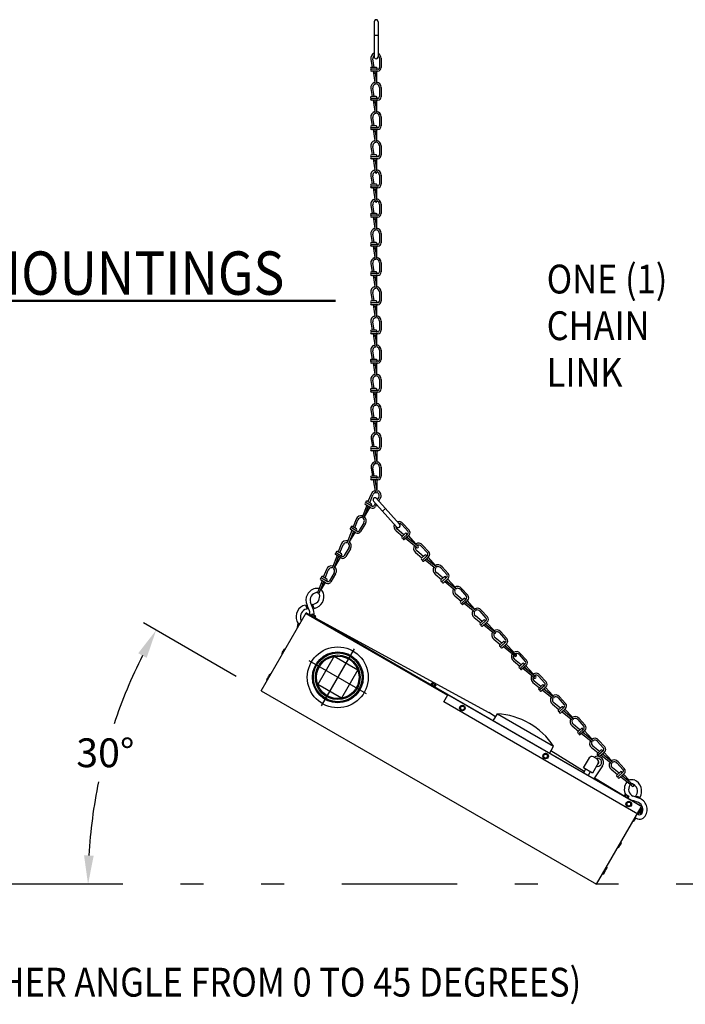
# Model space of a CAD drawing. Units: inches. Extents: x 3.25 to 12.39, y 2.26 to 6.53.
# Drawn here: x 6.14 to 9.03, y 2.26 to 6.53 of the extents above; entities that cross this region are included whole.
import ezdxf

# ---------------------------------------------------------------- set-up
doc = ezdxf.new("R2010")
doc.units = ezdxf.units.IN
doc.header["$MEASUREMENT"] = 0
doc.linetypes.add('DIVIDE', pattern=[1.25, 0.5, -0.25, 0, -0.25, 0, -0.25])
for name, color, linetype in [('Dims', 7, 'Continuous'), ('Objects', 7, 'Continuous'), ('Text', 7, 'Continuous')]:
    doc.layers.add(name, color=color, linetype=linetype)
doc.styles.add('TXT', font='romans.shx', dxfattribs={"width": 0.875, "height": 0.125})
doc.dimstyles.get("Standard").update_dxf_attribs({"dimtxt": 0.18, "dimasz": 0.18, "dimexe": 0.18, "dimexo": 0.0625, "dimgap": 0.09, "dimtad": 0, "dimtih": 1, "dimtoh": 1, "dimdec": 4, "dimzin": 0, "dimdsep": 46, "dimtxsty": 'Standard', "dimcen": 0.09, "dimadec": 0, "dimazin": 0, "dimtfac": 1, "dimtdec": 4, "dimtofl": 0, "dimtmove": 0, "dimatfit": 3, "dimfxl": 0, "dimtolj": 1, "dimtzin": 0, "dimarcsym": 0})

# ---------------------------------------------------------------- blocks, each defined once
blk = doc.blocks.new('*D2')
at = {"layer": 'DEFPOINTS', "color": 0}
for p in [(7.1874, 3.6153), (6.5693, 3.5301), (3.754, 2.7761), (8.6417, 2.7761), (12.3873, 2.7761)]:
    blk.add_point(p, dxfattribs=at)
at = {"layer": 'Dims', "color": 250, "lineweight": -2}
blk.add_line((7.0792, 3.6778), (6.6771, 3.9098), dxfattribs=at)
for start, end in [(153.2589, 161.6006), (168.3567, 176.7518)]:
    blk.add_arc((8.6417, 2.7761), 2.2052, start, end, dxfattribs=at)
at = {"layer": 'Dims', "color": 250}
for points in [[(6.6539, 3.7783), (6.6906, 3.7585), (6.7317, 3.8783)], [(6.4608, 2.9004), (6.4191, 2.9016), (6.4364, 2.7761)]]:
    blk.add_solid(points, dxfattribs=at)
at = {"layer": 'Dims', "color": 250, "insert": (6.5115, 3.3466), "char_height": 0.125, "attachment_point": 5, "style": 'TXT'}
blk.add_mtext('\\A1;30°', dxfattribs=at)
blk = doc.blocks.new('*D3')
at = {"layer": 'DEFPOINTS', "color": 0}
for p in [(4.2955, 3.9631), (3.6061, 3.8594), (3.754, 2.7761), (5.4828, 2.7761), (12.3873, 2.7761)]:
    blk.add_point(p, dxfattribs=at)
at = {"layer": 'Dims', "color": 250, "lineweight": -2}
for p, q in [((4.2071, 4.0515), (3.9058, 4.3526)), ((3.629, 2.7761), (3.2529, 2.7761))]:
    blk.add_line(p, q, dxfattribs=at)
for start, end in [(138.3144, 153.8624), (161.0529, 176.6944)]:
    blk.add_arc((5.4828, 2.7761), 2.1669, start, end, dxfattribs=at)
at = {"layer": 'Dims', "color": 250}
for points in [[(3.8494, 4.2315), (3.8797, 4.2029), (3.9504, 4.3081)], [(3.3404, 2.9004), (3.2987, 2.9016), (3.3159, 2.7761)]]:
    blk.add_solid(points, dxfattribs=at)
at = {"layer": 'Dims', "color": 250, "insert": (3.4808, 3.6052), "char_height": 0.125, "attachment_point": 5, "style": 'TXT'}
blk.add_mtext('\\A1;45° MAX.', dxfattribs=at)

msp = doc.modelspace()

# ---------------------------------------------------------------- linework, layer by layer
at = {"layer": 'Objects'}
for p, q in [((7.6773, 6.5175), (7.6773, 6.3662)), ((7.6949, 6.5175), (7.6949, 6.3662)), ((7.6773, 6.4594), (7.6949, 6.4594)), ((7.6635, 6.3553), (7.6691, 6.3197)), ((7.6779, 6.3197), (7.6719, 6.3562)), ((7.7001, 6.3587), (7.7001, 6.3197)), ((7.7075, 6.359), (7.7075, 6.3193)), ((7.6857, 6.3197), (7.6652, 6.3197)), ((7.6927, 6.3117), (7.6652, 6.3117)), ((7.693, 6.3037), (7.6652, 6.3037)), ((7.6729, 6.3037), (7.6819, 6.2448)), ((7.6802, 6.3037), (7.6896, 6.2453)), ((7.6819, 6.2918), (7.6819, 6.3037)), ((7.6896, 6.3154), (7.6896, 6.3117)), ((7.6896, 6.2555), (7.6896, 6.3037)), ((7.6896, 6.2472), (7.6896, 6.2453)), ((7.6635, 6.2286), (7.6691, 6.1928)), ((7.6779, 6.1928), (7.6719, 6.2298)), ((7.7001, 6.2324), (7.7001, 6.1928)), ((7.7075, 6.2324), (7.7075, 6.1925)), ((7.6857, 6.1928), (7.6652, 6.1928)), ((7.6927, 6.185), (7.6652, 6.185)), ((7.693, 6.177), (7.6652, 6.177)), ((7.6729, 6.177), (7.6819, 6.1186)), ((7.6802, 6.177), (7.6896, 6.1186)), ((7.6819, 6.1652), (7.6819, 6.177)), ((7.6896, 6.1892), (7.6896, 6.185)), ((7.6896, 6.1287), (7.6896, 6.177)), ((7.6896, 6.1203), (7.6896, 6.1186)), ((7.6635, 6.1019), (7.6691, 6.0661)), ((7.6857, 6.0661), (7.6652, 6.0661)), ((7.6779, 6.0661), (7.6719, 6.103)), ((7.7001, 6.1056), (7.7001, 6.0661)), ((7.7075, 6.1056), (7.7075, 6.0659)), ((7.6927, 6.0582), (7.6652, 6.0582)), ((7.693, 6.0501), (7.6652, 6.0501)), ((7.6729, 6.0501), (7.6819, 5.992)), ((7.6802, 6.0501), (7.6896, 5.992)), ((7.6819, 6.039), (7.6819, 6.0501)), ((7.6896, 6.0623), (7.6896, 6.0582)), ((7.6896, 6.0019), (7.6896, 6.0501)), ((7.6896, 5.9936), (7.6896, 5.992)), ((7.6635, 5.9751), (7.6691, 5.9399)), ((7.6857, 5.9399), (7.6652, 5.9399)), ((7.6779, 5.9399), (7.6719, 5.9763)), ((7.7001, 5.9788), (7.7001, 5.9394)), ((7.7075, 5.9788), (7.7075, 5.9394)), ((7.6927, 5.9316), (7.6652, 5.9316)), ((7.693, 5.9235), (7.6652, 5.9235)), ((7.6729, 5.9235), (7.6819, 5.8652)), ((7.6802, 5.9235), (7.6896, 5.8656)), ((7.6819, 5.9122), (7.6819, 5.9235)), ((7.6896, 5.9358), (7.6896, 5.9316)), ((7.6896, 5.8753), (7.6896, 5.9235)), ((7.6896, 5.8673), (7.6896, 5.8656)), ((7.7001, 5.8521), (7.7001, 5.8126)), ((7.7075, 5.8521), (7.7075, 5.8126)), ((7.6635, 5.8485), (7.6691, 5.8132)), ((7.6857, 5.8132), (7.6652, 5.8132)), ((7.6779, 5.8132), (7.6719, 5.8497)), ((7.6896, 5.809), (7.6896, 5.8051)), ((7.6927, 5.8051), (7.6652, 5.8051)), ((7.693, 5.7967), (7.6652, 5.7967)), ((7.6729, 5.7967), (7.6819, 5.7385)), ((7.6802, 5.7967), (7.6896, 5.7387)), ((7.6819, 5.7855), (7.6819, 5.7967)), ((7.6896, 5.749), (7.6896, 5.7967)), ((7.6896, 5.7404), (7.6896, 5.7387)), ((7.7001, 5.7253), (7.7001, 5.6864)), ((7.7075, 5.7259), (7.7075, 5.686)), ((7.6635, 5.7216), (7.6691, 5.6864)), ((7.6857, 5.6864), (7.6652, 5.6864)), ((7.6779, 5.6864), (7.6719, 5.7229)), ((7.6896, 5.6822), (7.6896, 5.6783)), ((7.6927, 5.6783), (7.6652, 5.6783)), ((7.693, 5.6705), (7.6652, 5.6705)), ((7.6729, 5.6705), (7.6819, 5.6118)), ((7.6802, 5.6705), (7.6896, 5.6121)), ((7.6819, 5.6588), (7.6819, 5.6705)), ((7.6896, 5.6222), (7.6896, 5.6705)), ((7.6635, 5.5953), (7.6691, 5.5598)), ((7.6779, 5.5598), (7.6719, 5.5966)), ((7.6896, 5.6137), (7.6896, 5.6121)), ((7.7001, 5.5991), (7.7001, 5.5598)), ((7.7075, 5.5991), (7.7075, 5.5593)), ((7.6857, 5.5598), (7.6652, 5.5598)), ((7.6896, 5.5559), (7.6896, 5.5517)), ((7.6927, 5.5517), (7.6652, 5.5517)), ((7.693, 5.5438), (7.6652, 5.5438)), ((7.6729, 5.5438), (7.6819, 5.485)), ((7.6802, 5.5438), (7.6896, 5.4853)), ((7.6819, 5.5319), (7.6819, 5.5438)), ((7.6896, 5.4954), (7.6896, 5.5438)), ((7.6635, 5.4686), (7.6691, 5.4331)), ((7.6779, 5.4331), (7.6719, 5.4699)), ((7.6896, 5.4871), (7.6896, 5.4853)), ((7.7001, 5.4725), (7.7001, 5.4331)), ((7.7075, 5.4725), (7.7075, 5.4325)), ((7.6857, 5.4331), (7.6652, 5.4331)), ((7.6927, 5.425), (7.6652, 5.425)), ((7.6896, 5.4292), (7.6896, 5.425)), ((7.693, 5.4171), (7.6652, 5.4171)), ((7.6729, 5.4171), (7.6819, 5.3586)), ((7.6802, 5.4171), (7.6896, 5.3586)), ((7.6819, 5.4056), (7.6819, 5.4171)), ((7.6896, 5.3687), (7.6896, 5.4171)), ((7.6635, 5.3419), (7.6691, 5.3066)), ((7.6779, 5.3066), (7.6719, 5.3432)), ((7.6896, 5.3603), (7.6896, 5.3586)), ((7.7001, 5.3457), (7.7001, 5.3062)), ((7.7075, 5.3457), (7.7075, 5.3059)), ((7.6857, 5.3066), (7.6652, 5.3066)), ((7.6927, 5.2982), (7.6652, 5.2982)), ((7.6896, 5.3023), (7.6896, 5.2982)), ((7.693, 5.2902), (7.6652, 5.2902)), ((7.6729, 5.2902), (7.6819, 5.232)), ((7.6802, 5.2902), (7.6896, 5.232)), ((7.6819, 5.279), (7.6819, 5.2902)), ((7.6896, 5.2419), (7.6896, 5.2902)), ((7.6635, 5.2151), (7.6691, 5.1799)), ((7.6779, 5.1799), (7.6719, 5.2164)), ((7.6896, 5.2341), (7.6896, 5.232)), ((7.7001, 5.219), (7.7001, 5.1797)), ((7.7075, 5.219), (7.7075, 5.1797)), ((7.6857, 5.1799), (7.6652, 5.1799)), ((7.6927, 5.172), (7.6652, 5.172)), ((7.6896, 5.1757), (7.6896, 5.172)), ((7.693, 5.1637), (7.6652, 5.1637)), ((7.6729, 5.1637), (7.6819, 5.1052)), ((7.6802, 5.1637), (7.6896, 5.1058)), ((7.6819, 5.1522), (7.6819, 5.1637)), ((7.6896, 5.1153), (7.6896, 5.1637)), ((7.6635, 5.0885), (7.6691, 5.0532)), ((7.6779, 5.0532), (7.6719, 5.0898)), ((7.6896, 5.1074), (7.6896, 5.1058)), ((7.7001, 5.0924), (7.7001, 5.0532)), ((7.7075, 5.0926), (7.7075, 5.0528)), ((7.6857, 5.0532), (7.6652, 5.0532)), ((7.6927, 5.0454), (7.6652, 5.0454)), ((7.6896, 5.049), (7.6896, 5.0454)), ((7.693, 5.0373), (7.6652, 5.0373)), ((7.6729, 5.0373), (7.6819, 4.9785)), ((7.6802, 5.0373), (7.6896, 4.979)), ((7.6819, 5.0255), (7.6819, 5.0373)), ((7.6896, 4.9891), (7.6896, 5.0373)), ((7.6635, 4.9622), (7.6691, 4.9264)), ((7.6779, 4.9264), (7.6719, 4.9631)), ((7.6896, 4.9807), (7.6896, 4.979)), ((7.7001, 4.9659), (7.7001, 4.9264)), ((7.7075, 4.9659), (7.7075, 4.9261)), ((7.6857, 4.9264), (7.6652, 4.9264)), ((7.6927, 4.9185), (7.6652, 4.9185)), ((7.6896, 4.9228), (7.6896, 4.9185)), ((7.693, 4.9105), (7.6652, 4.9105)), ((7.6729, 4.9105), (7.6819, 4.8518)), ((7.6802, 4.9105), (7.6896, 4.8523)), ((7.6819, 4.8988), (7.6819, 4.9105)), ((7.6896, 4.8623), (7.6896, 4.9105)), ((7.6635, 4.8354), (7.6691, 4.7998)), ((7.6779, 4.7998), (7.6719, 4.8366)), ((7.6896, 4.8538), (7.6896, 4.8523)), ((7.7001, 4.8391), (7.7001, 4.7998)), ((7.7075, 4.8391), (7.7075, 4.7994)), ((7.6857, 4.7998), (7.6652, 4.7998)), ((7.6927, 4.7918), (7.6652, 4.7918)), ((7.693, 4.7838), (7.6652, 4.7838)), ((7.6729, 4.7838), (7.6819, 4.7256)), ((7.6802, 4.7838), (7.6896, 4.7256)), ((7.6819, 4.7725), (7.6819, 4.7838)), ((7.6896, 4.796), (7.6896, 4.7918)), ((7.6896, 4.7359), (7.6896, 4.7838)), ((7.664, 4.7087), (7.6695, 4.6735)), ((7.678, 4.6735), (7.6722, 4.7099)), ((7.6896, 4.7275), (7.6896, 4.7256)), ((7.7004, 4.7125), (7.7004, 4.6731)), ((7.7078, 4.7125), (7.7078, 4.6731)), ((7.693, 4.6655), (7.6655, 4.6655)), ((7.6934, 4.6571), (7.6655, 4.6571)), ((7.6863, 4.6735), (7.6656, 4.6735)), ((7.6733, 4.6571), (7.6826, 4.5987)), ((7.6806, 4.6571), (7.69, 4.5991)), ((7.6826, 4.6457), (7.6826, 4.6571)), ((7.69, 4.6694), (7.69, 4.6655)), ((7.69, 4.6092), (7.69, 4.6571)), ((7.664, 4.5824), (7.6695, 4.5468)), ((7.678, 4.5468), (7.6722, 4.5832)), ((7.69, 4.6009), (7.69, 4.5991)), ((7.7004, 4.5863), (7.7004, 4.5468)), ((7.7078, 4.5863), (7.7078, 4.5462)), ((7.693, 4.5388), (7.6655, 4.5388)), ((7.6934, 4.5308), (7.6655, 4.5308)), ((7.6863, 4.5468), (7.6656, 4.5468)), ((7.6733, 4.5308), (7.6826, 4.4721)), ((7.6806, 4.5308), (7.69, 4.4724)), ((7.6826, 4.5191), (7.6826, 4.5308)), ((7.69, 4.5426), (7.69, 4.5388)), ((7.69, 4.4839), (7.69, 4.5308)), ((7.664, 4.4691), (7.6506, 4.436)), ((7.6581, 4.4314), (7.6718, 4.4657)), ((7.6877, 4.4497), (7.788, 4.3386)), ((7.69, 4.4724), (7.69, 4.4754)), ((7.6921, 4.4448), (7.6971, 4.4536)), ((7.6971, 4.4388), (7.7037, 4.4497)), ((7.6454, 4.42), (7.6237, 4.365)), ((7.652, 4.4161), (7.6304, 4.3613)), ((7.6356, 4.3701), (7.66, 4.4117)), ((7.6629, 4.4094), (7.639, 4.4238)), ((7.6668, 4.4167), (7.6431, 4.4309)), ((7.6651, 4.4271), (7.6473, 4.4376)), ((7.6479, 4.4052), (7.6534, 4.4154)), ((7.6662, 4.4217), (7.664, 4.4184)), ((7.6746, 4.4376), (7.7747, 4.3264)), ((7.6826, 4.4288), (7.6773, 4.42)), ((7.688, 4.4234), (7.6833, 4.4159)), ((7.7136, 4.3949), (7.7266, 4.4066)), ((7.5994, 4.36), (7.586, 4.327)), ((7.5936, 4.3221), (7.6071, 4.357)), ((7.6313, 4.363), (7.6304, 4.3613)), ((7.5984, 4.3009), (7.5745, 4.3152)), ((7.6024, 4.3079), (7.5785, 4.3219)), ((7.6004, 4.318), (7.5828, 4.3286)), ((7.6329, 4.3448), (7.6127, 4.311)), ((7.6393, 4.3412), (7.6188, 4.3068)), ((7.8066, 4.2924), (7.7776, 4.316)), ((7.7971, 4.3365), (7.8233, 4.3076)), ((7.8024, 4.3415), (7.829, 4.3122)), ((7.5809, 4.311), (7.5591, 4.2559)), ((7.5876, 4.3071), (7.5659, 4.2525)), ((7.5709, 4.261), (7.5956, 4.3026)), ((7.5833, 4.2962), (7.5889, 4.3062)), ((7.6014, 4.313), (7.5995, 4.3093)), ((7.7723, 4.3097), (7.8001, 4.2867)), ((7.8126, 4.2978), (7.7974, 4.2841)), ((7.8229, 4.2966), (7.8025, 4.2783)), ((7.829, 4.2909), (7.8082, 4.2723)), ((7.8139, 4.2774), (7.8599, 4.24)), ((7.8179, 4.2976), (7.821, 4.2945)), ((7.8193, 4.2824), (7.8653, 4.2454)), ((7.8284, 4.2751), (7.8209, 4.2837)), ((7.8586, 4.2525), (7.8262, 4.2885)), ((7.5348, 4.2514), (7.5214, 4.2177)), ((7.5289, 4.2136), (7.5425, 4.248)), ((7.5682, 4.2358), (7.548, 4.2019)), ((7.5745, 4.232), (7.5541, 4.1981)), ((7.5667, 4.2539), (7.5659, 4.2525)), ((7.8642, 4.2467), (7.8653, 4.2454)), ((7.8816, 4.2425), (7.9083, 4.2136)), ((7.8871, 4.2475), (7.9139, 4.2182)), ((7.5163, 4.2022), (7.4947, 4.1473)), ((7.523, 4.1985), (7.5013, 4.1434)), ((7.5062, 4.1518), (7.5309, 4.1934)), ((7.5339, 4.1917), (7.5101, 4.2061)), ((7.5377, 4.1988), (7.5138, 4.2129)), ((7.5359, 4.2093), (7.5181, 4.2198)), ((7.5187, 4.1876), (7.5245, 4.1971)), ((7.5372, 4.2038), (7.535, 4.2005)), ((7.8571, 4.2153), (7.8848, 4.1927)), ((7.8914, 4.1985), (7.8626, 4.222)), ((7.8975, 4.2038), (7.8821, 4.1902)), ((7.9081, 4.2026), (7.8878, 4.1843)), ((7.9136, 4.1969), (7.8931, 4.1783)), ((7.903, 4.2036), (7.9057, 4.2005)), ((7.9041, 4.1884), (7.9501, 4.1515)), ((7.9133, 4.1811), (7.9056, 4.1897)), ((7.9434, 4.1585), (7.9112, 4.1945)), ((7.502, 4.1451), (7.5013, 4.1434)), ((7.8985, 4.1834), (7.9448, 4.146)), ((7.9488, 4.1527), (7.9501, 4.1515)), ((7.9666, 4.1485), (7.993, 4.1196)), ((7.972, 4.1535), (7.9986, 4.1242)), ((7.4732, 4.0897), (7.4496, 4.1041)), ((7.4715, 4.1003), (7.4534, 4.1108)), ((7.4701, 4.1422), (7.4567, 4.1091)), ((7.4642, 4.1045), (7.4782, 4.139)), ((7.5035, 4.1267), (7.4836, 4.0931)), ((7.5101, 4.123), (7.4896, 4.0888)), ((7.942, 4.1213), (7.97, 4.0987)), ((7.9761, 4.1045), (7.9472, 4.128)), ((7.9822, 4.1098), (7.967, 4.0962)), ((7.993, 4.1086), (7.9723, 4.0903)), ((7.9985, 4.1029), (7.978, 4.0843)), ((7.9877, 4.1096), (7.9904, 4.1065)), ((8.0281, 4.0645), (7.9958, 4.1006)), ((7.4518, 4.0931), (7.4301, 4.0383)), ((7.4584, 4.0894), (7.4366, 4.0344)), ((7.4693, 4.083), (7.4452, 4.0969)), ((7.4479, 4.0533), (7.4665, 4.0847)), ((7.454, 4.0786), (7.4599, 4.0885)), ((7.4725, 4.0948), (7.4704, 4.0914)), ((7.9835, 4.0894), (8.0294, 4.052)), ((7.9889, 4.0944), (8.0348, 4.0575)), ((7.9981, 4.0869), (7.9904, 4.0957)), ((8.0337, 4.0587), (8.0348, 4.0575)), ((8.0569, 4.0595), (8.0836, 4.0302)), ((7.4382, 4.037), (7.4366, 4.0344)), ((8.027, 4.0273), (8.0546, 4.0047)), ((8.0612, 4.0105), (8.0322, 4.034)), ((8.0512, 4.0545), (8.0777, 4.0251)), ((8.0673, 4.0158), (8.0519, 4.0022)), ((8.0727, 4.0156), (8.0751, 4.0125)), ((7.3792, 3.9874), (7.3865, 3.9698)), ((7.397, 3.9621), (7.3865, 3.9862)), ((7.4134, 3.9705), (7.4013, 3.998)), ((7.4178, 3.973), (7.4097, 3.9907)), ((8.0777, 4.0146), (8.0573, 3.9963)), ((8.0831, 4.0089), (8.0627, 3.9903)), ((8.0683, 3.9954), (8.1143, 3.958)), ((8.074, 4.0005), (8.1197, 3.9635)), ((8.0828, 3.9929), (8.0751, 4.0017)), ((8.113, 3.9705), (8.0807, 4.0066)), ((7.1874, 3.6153), (7.3829, 3.9535)), ((7.3812, 3.951), (7.9961, 3.5959)), ((8.8306, 3.1175), (7.3829, 3.9535)), ((7.4034, 3.942), (7.3895, 3.9497)), ((7.4224, 3.9303), (7.4013, 3.9426)), ((7.403, 3.9417), (7.4063, 3.9471)), ((7.4084, 3.9475), (7.4064, 3.9471)), ((7.4076, 3.9392), (7.4105, 3.9443)), ((7.4232, 3.9387), (7.4084, 3.9475)), ((7.4164, 3.934), (7.4195, 3.9392)), ((7.4208, 3.9316), (7.4239, 3.937)), ((7.4212, 3.9325), (8.1741, 3.5216)), ((7.4232, 3.9387), (7.4239, 3.9376)), ((8.1116, 3.9333), (8.1395, 3.9107)), ((8.1459, 3.9165), (8.1172, 3.94)), ((8.1183, 3.9647), (8.1197, 3.9635)), ((8.1364, 3.9605), (8.1624, 3.9311)), ((8.1418, 3.9655), (8.1684, 3.9362)), ((7.3445, 3.8908), (7.348, 3.9094)), ((7.3536, 3.9058), (7.3445, 3.8908)), ((7.3459, 3.89), (7.3445, 3.8908)), ((8.1519, 3.9218), (8.1367, 3.9082)), ((8.1624, 3.9206), (8.1419, 3.9023)), ((8.168, 3.9149), (8.1474, 3.8963)), ((8.153, 3.9015), (8.1989, 3.864)), ((8.1575, 3.9216), (8.1602, 3.9185)), ((8.1586, 3.9065), (8.2044, 3.8695)), ((8.1675, 3.8989), (8.16, 3.9077)), ((8.1978, 3.8766), (8.1653, 3.9123)), ((8.2308, 3.8225), (8.202, 3.846)), ((8.2035, 3.8707), (8.2044, 3.8695)), ((8.2212, 3.8665), (8.2474, 3.8371)), ((8.2267, 3.8715), (8.2532, 3.8423)), ((8.1966, 3.8393), (8.2241, 3.8167)), ((8.2369, 3.8278), (8.2217, 3.8142)), ((8.2472, 3.8266), (8.2269, 3.8083)), ((8.253, 3.8209), (8.2321, 3.802)), ((8.2381, 3.8075), (8.2841, 3.77)), ((8.2422, 3.8276), (8.2449, 3.8246)), ((8.2436, 3.8125), (8.2892, 3.7751)), ((8.2524, 3.8049), (8.2447, 3.8137)), ((8.2828, 3.7826), (8.2505, 3.8183)), ((7.2872, 3.7917), (7.2785, 3.7765)), ((7.2785, 3.7765), (7.2797, 3.7826)), ((7.2801, 3.7755), (7.2785, 3.7765)), ((7.2797, 3.7826), (7.2825, 3.7876)), ((7.2872, 3.7917), (7.2825, 3.7876)), ((7.2829, 3.7881), (7.2835, 3.7889)), ((7.2835, 3.7889), (7.2858, 3.794)), ((7.2908, 3.7977), (7.2858, 3.794)), ((7.2908, 3.7977), (7.2872, 3.7917)), ((7.2889, 3.791), (7.2872, 3.7917)), ((7.2923, 3.7968), (7.2908, 3.7977)), ((7.5041, 3.7655), (7.4329, 3.6422)), ((7.5912, 3.7982), (7.4479, 3.55)), ((7.5041, 3.7655), (7.6063, 3.7063)), ((8.2884, 3.7767), (8.2892, 3.7751)), ((8.306, 3.7725), (8.3326, 3.7431)), ((8.3113, 3.7776), (8.3379, 3.7483)), ((7.6437, 3.6026), (7.3954, 3.7457)), ((8.2812, 3.7453), (8.3091, 3.7227)), ((8.3157, 3.7285), (8.2868, 3.7514)), ((8.3215, 3.7339), (8.3063, 3.7202)), ((8.3321, 3.7326), (8.3118, 3.7143)), ((8.3379, 3.7269), (8.3171, 3.708)), ((8.3271, 3.7336), (8.3299, 3.7306)), ((8.3282, 3.7185), (8.3742, 3.6811)), ((8.3376, 3.7109), (8.3298, 3.7192)), ((8.3677, 3.6886), (8.3354, 3.7243)), ((7.2214, 3.6773), (7.2126, 3.6623)), ((7.2137, 3.6681), (7.2164, 3.6732)), ((7.2214, 3.6773), (7.2164, 3.6732)), ((7.2292, 3.691), (7.2204, 3.676)), ((7.2204, 3.6768), (7.2217, 3.6818)), ((7.2225, 3.6765), (7.2214, 3.6773)), ((7.2217, 3.6818), (7.2244, 3.6869)), ((7.2292, 3.691), (7.2244, 3.6869)), ((7.2308, 3.6903), (7.2292, 3.691)), ((7.6063, 3.7063), (7.5352, 3.5829)), ((8.3228, 3.7135), (8.369, 3.676)), ((8.3731, 3.6825), (8.3742, 3.6811)), ((8.3907, 3.6786), (8.4172, 3.6491)), ((8.3963, 3.6836), (8.4228, 3.6543)), ((7.2126, 3.6623), (7.2137, 3.6681)), ((7.214, 3.661), (7.2126, 3.6623)), ((7.5352, 3.5829), (7.4329, 3.6422)), ((7.9224, 3.644), (7.9217, 3.6424)), ((7.9434, 3.6319), (7.9224, 3.644)), ((7.9242, 3.6433), (7.9274, 3.6489)), ((7.9294, 3.6491), (7.9277, 3.6489)), ((7.9286, 3.6408), (7.9317, 3.6457)), ((7.9444, 3.6403), (7.9294, 3.6491)), ((7.9377, 3.6357), (7.9405, 3.6408)), ((7.9418, 3.6331), (7.9451, 3.6386)), ((7.9427, 3.6303), (7.9434, 3.6319)), ((7.9444, 3.6403), (7.9451, 3.6391)), ((8.3663, 3.6513), (8.3942, 3.6287)), ((8.4003, 3.6345), (8.3715, 3.6574)), ((8.4065, 3.6399), (8.3913, 3.6262)), ((8.417, 3.6386), (8.3967, 3.6203)), ((8.4227, 3.6329), (8.402, 3.614)), ((8.4119, 3.6396), (8.4147, 3.6362)), ((8.4523, 3.5946), (8.4201, 3.6303)), ((7.1874, 3.6153), (8.6417, 2.7761)), ((7.9794, 3.567), (7.9975, 3.5984)), ((8.8394, 3.1125), (7.9975, 3.5984)), ((8.4076, 3.6189), (8.4537, 3.582)), ((8.4133, 3.6239), (8.459, 3.5871)), ((8.4222, 3.6169), (8.4147, 3.6252)), ((8.4578, 3.5885), (8.459, 3.5871)), ((8.4809, 3.5896), (8.5077, 3.5598)), ((8.8213, 3.081), (7.9794, 3.567)), ((8.0601, 3.551), (8.0512, 3.5459)), ((8.0512, 3.5459), (8.0512, 3.5359)), ((8.069, 3.5459), (8.0601, 3.551)), ((8.069, 3.5359), (8.069, 3.5459)), ((8.4511, 3.5573), (8.4789, 3.5348)), ((8.4853, 3.5405), (8.4564, 3.5634)), ((8.4755, 3.5846), (8.502, 3.5551)), ((8.4914, 3.5459), (8.4759, 3.5322)), ((8.497, 3.5456), (8.4993, 3.5422)), ((8.0512, 3.5359), (8.0601, 3.5308)), ((8.0601, 3.5308), (8.069, 3.5359)), ((8.2043, 3.503), (8.1741, 3.5216)), ((8.1939, 3.4852), (8.2117, 3.5157)), ((8.2117, 3.5157), (8.4556, 3.3747)), ((8.502, 3.5443), (8.4815, 3.5263)), ((8.5074, 3.5389), (8.487, 3.52)), ((8.4924, 3.5249), (8.5384, 3.488)), ((8.4981, 3.5299), (8.544, 3.4931)), ((8.5071, 3.5229), (8.4993, 3.5312)), ((8.5373, 3.5006), (8.5048, 3.5363)), ((8.5359, 3.4633), (8.5637, 3.4408)), ((8.5702, 3.4465), (8.5413, 3.4694)), ((8.5427, 3.4945), (8.544, 3.4931)), ((8.5604, 3.4906), (8.5866, 3.4611)), ((8.5661, 3.4956), (8.5927, 3.4658)), ((8.5762, 3.4519), (8.561, 3.4382)), ((8.5866, 3.4503), (8.5662, 3.4317)), ((8.5921, 3.4449), (8.5716, 3.426)), ((8.5772, 3.4309), (8.6232, 3.394)), ((8.5816, 3.4511), (8.5843, 3.4482)), ((8.5829, 3.4359), (8.6286, 3.3991)), ((8.5917, 3.4289), (8.5843, 3.4372)), ((8.6219, 3.4066), (8.5897, 3.4423)), ((8.4379, 3.3442), (8.4556, 3.3747)), ((8.6551, 3.3525), (8.6263, 3.3755)), ((8.6275, 3.4005), (8.6286, 3.3991)), ((8.6453, 3.3966), (8.6717, 3.3672)), ((8.6509, 3.4016), (8.6773, 3.3718)), ((8.4211, 3.3429), (8.412, 3.3377)), ((8.412, 3.3377), (8.412, 3.3274)), ((8.4299, 3.3377), (8.4211, 3.3429)), ((8.4299, 3.3274), (8.4299, 3.3377)), ((8.589, 3.2662), (8.4444, 3.3551)), ((8.6207, 3.3693), (8.6484, 3.3468)), ((8.6609, 3.3579), (8.6458, 3.3442)), ((8.6716, 3.3563), (8.6511, 3.3377)), ((8.6771, 3.3503), (8.6564, 3.332)), ((8.6622, 3.3369), (8.7082, 3.3)), ((8.6666, 3.3571), (8.6692, 3.3542)), ((8.6678, 3.3419), (8.7136, 3.3051)), ((8.6767, 3.3349), (8.6689, 3.3432)), ((8.7071, 3.3126), (8.6746, 3.3484)), ((8.412, 3.3274), (8.4211, 3.3224)), ((8.4211, 3.3224), (8.4299, 3.3274)), ((8.5856, 3.2807), (8.6107, 3.3241)), ((8.6487, 3.3016), (8.624, 3.2585)), ((8.6286, 3.3291), (8.6441, 3.3199)), ((8.6684, 3.2907), (8.6302, 3.2334)), ((8.7125, 3.3065), (8.7136, 3.3051)), ((8.7303, 3.3026), (8.7568, 3.2732)), ((8.7357, 3.3076), (8.7623, 3.2778)), ((8.5947, 3.2757), (8.585, 3.2595)), ((8.624, 3.2585), (8.5856, 3.2807)), ((8.6149, 3.2639), (8.6055, 3.2476)), ((8.7055, 3.2754), (8.7333, 3.2528)), ((8.7398, 3.2585), (8.7109, 3.2815)), ((8.7458, 3.2639), (8.7306, 3.2502)), ((8.7562, 3.2623), (8.7358, 3.2437)), ((8.7623, 3.2563), (8.7414, 3.238)), ((8.7512, 3.2631), (8.7542, 3.2602)), ((8.7525, 3.2479), (8.7985, 3.2111)), ((8.7618, 3.2409), (8.7541, 3.2492)), ((8.7836, 3.2277), (8.7595, 3.2544)), ((8.6336, 3.2387), (8.7619, 3.1599)), ((8.7471, 3.2429), (8.7931, 3.206)), ((8.7982, 3.2115), (8.7985, 3.2111)), ((8.7602, 3.1606), (8.7592, 3.1588)), ((8.7812, 3.1485), (8.7602, 3.1606)), ((8.7619, 3.1599), (8.7651, 3.1655)), ((8.7673, 3.1655), (8.7652, 3.1655)), ((8.7663, 3.1569), (8.7692, 3.1623)), ((8.7818, 3.1569), (8.7673, 3.1655)), ((8.7818, 3.1344), (8.773, 3.1294)), ((8.773, 3.1294), (8.773, 3.1192)), ((8.773, 3.1192), (8.7818, 3.1142)), ((8.7752, 3.1521), (8.778, 3.1574)), ((8.7796, 3.1495), (8.7826, 3.1549)), ((8.7801, 3.1464), (8.7812, 3.1485)), ((8.7811, 3.1482), (8.8306, 3.1175)), ((8.7818, 3.1569), (8.7826, 3.1552)), ((8.7907, 3.1294), (8.7818, 3.1344)), ((8.7818, 3.1142), (8.7907, 3.1192)), ((8.7907, 3.1192), (8.7907, 3.1294)), ((8.8243, 3.1309), (8.7995, 3.1394)), ((8.8294, 3.1482), (8.8012, 3.1582)), ((8.83, 3.1532), (8.8116, 3.1595)), ((8.6417, 2.7761), (8.8355, 3.1112)), ((8.8394, 3.1125), (8.8213, 3.081)), ((8.826, 3.0849), (8.824, 3.086)), ((8.8381, 3.1058), (8.826, 3.0849)), ((8.827, 3.0865), (8.8323, 3.0832)), ((8.8295, 3.091), (8.8348, 3.0877)), ((8.8344, 3.0839), (8.8327, 3.0832)), ((8.843, 3.0991), (8.8344, 3.0839)), ((8.8347, 3.0999), (8.8398, 3.0966)), ((8.8367, 3.1136), (8.8355, 3.1112)), ((8.8362, 3.1069), (8.8381, 3.1058)), ((8.8373, 3.1041), (8.8428, 3.1008)), ((8.843, 3.0991), (8.8428, 3.1008)), ((8.8002, 3.0504), (8.8018, 3.0495)), ((8.8106, 3.0648), (8.8018, 3.0495)), ((8.8018, 3.0495), (8.8066, 3.0538)), ((8.8066, 3.0538), (8.8095, 3.0583)), ((8.8093, 3.0655), (8.8106, 3.0648)), ((8.8106, 3.0648), (8.8095, 3.0583)), ((8.7444, 2.9506), (8.7357, 2.9349)), ((8.7431, 2.9514), (8.7444, 2.9506)), ((8.7444, 2.9506), (8.7433, 2.9442)), ((8.7441, 2.9455), (8.7471, 2.9506)), ((8.7481, 2.9564), (8.7444, 2.9506)), ((8.7465, 2.9576), (8.7481, 2.9564)), ((8.7481, 2.9564), (8.7471, 2.9506)), ((8.7342, 2.9359), (8.7357, 2.9349)), ((8.7357, 2.9349), (8.7407, 2.9391)), ((8.7407, 2.9391), (8.7433, 2.9442)), ((8.7435, 2.945), (8.7441, 2.9455)), ((8.6683, 2.8217), (8.6696, 2.8208)), ((8.6785, 2.8359), (8.6696, 2.8208)), ((8.6696, 2.8208), (8.6744, 2.8247)), ((8.6744, 2.8247), (8.6773, 2.8298)), ((8.6769, 2.8368), (8.6785, 2.8359)), ((8.6785, 2.8359), (8.6773, 2.8298)), ((8.6863, 2.8499), (8.6777, 2.8347)), ((8.6783, 2.8352), (8.6823, 2.8383)), ((8.6823, 2.8383), (8.6854, 2.8435)), ((8.685, 2.8507), (8.6863, 2.8499)), ((8.6863, 2.8499), (8.6854, 2.8435))]:
    msp.add_line(p, q, dxfattribs=at)
at = {"layer": 'Objects', "linetype": 'DIVIDE'}
msp.add_line((12.3873, 2.7761), (3.754, 2.7761), dxfattribs=at)
at = {"layer": 'Objects'}
for centre, radius in [((7.5196, 3.674), 0.1322), ((7.5196, 3.674), 0.1103), ((7.5196, 3.674), 0.1057), ((7.5196, 3.674), 0.0969), ((7.5196, 3.674), 0.0924), ((8.0601, 3.5409), 0.0122), ((8.0601, 3.5409), 0.00869), ((8.4211, 3.3324), 0.012), ((8.4211, 3.3324), 0.00852), ((8.7818, 3.1242), 0.0121), ((8.7818, 3.1242), 0.00863)]:
    msp.add_circle(centre, radius, dxfattribs=at)
for centre, radius, start, end in [((7.6861, 6.5178), 0.00879, 358.425, 181.575), ((7.6874, 6.3589), 0.0242, 114.7094, 188.4931), ((7.687, 6.3592), 0.0154, 129.1819, 191.4514), ((7.686, 6.3662), 0.00877, 174.2628, 5.7372), ((7.6825, 6.3588), 0.025, 0.4469, 60.2278), ((7.6844, 6.3591), 0.0158, 358.76, 48.1948), ((7.6653, 6.3157), 0.00397, 90.8048, 269.1952), ((7.6655, 6.3077), 0.00404, 93.5519, 266.4481), ((7.686, 6.3157), 0.00398, 266.3531, 93.6469), ((7.6932, 6.3187), 0.00701, 265.9351, 7.7016), ((7.6922, 6.3189), 0.0153, 273.1781, 1.4775), ((7.6859, 6.2329), 0.0228, 104.4489, 190.7805), ((7.6865, 6.2331), 0.0149, 109.2153, 192.607), ((7.6846, 6.2329), 0.0229, 358.8171, 81.3287), ((7.6845, 6.2322), 0.0157, 358.7178, 72.1839), ((7.6651, 6.1889), 0.00391, 88.6768, 271.3232), ((7.6655, 6.181), 0.00404, 93.4682, 266.5318), ((7.6856, 6.1889), 0.00391, 272.3008, 87.6992), ((7.6932, 6.192), 0.00699, 265.8604, 6.8893), ((7.6922, 6.1922), 0.0153, 273.1712, 1.0364), ((7.6857, 6.1062), 0.0226, 103.9834, 191.0052), ((7.6876, 6.1056), 0.0158, 111.6996, 189.5083), ((7.6846, 6.1061), 0.0229, 358.523, 81.3251), ((7.686, 6.1066), 0.0141, 355.92, 76.7517), ((7.6657, 6.0622), 0.004, 97.0543, 262.9457), ((7.6854, 6.0622), 0.00398, 274.5656, 85.4344), ((7.6922, 6.0661), 0.00792, 273.4569, 0.1797), ((7.692, 6.0656), 0.0155, 273.9683, 1.1316), ((7.6655, 6.0542), 0.00404, 93.5519, 266.4481), ((7.686, 5.9797), 0.023, 104.6139, 191.5628), ((7.6871, 5.9792), 0.0154, 110.4245, 190.7834), ((7.6849, 5.98), 0.0226, 357.026, 81.9397), ((7.6855, 5.9797), 0.0147, 356.6825, 75.0948), ((7.6657, 5.9358), 0.00418, 96.7821, 263.2179), ((7.6855, 5.9358), 0.00416, 273.6063, 86.3937), ((7.6924, 5.9393), 0.00771, 271.9435, 0.8062), ((7.6924, 5.9386), 0.0151, 272.4203, 3.1202), ((7.6655, 5.9276), 0.00404, 93.5519, 266.4481), ((7.6862, 5.853), 0.0232, 105.0316, 191.1451), ((7.6868, 5.8526), 0.0152, 109.7158, 191.1451), ((7.6858, 5.8654), 0.00385, 182.7263, 2.7263), ((7.6849, 5.8532), 0.0226, 357.3108, 81.9472), ((7.6844, 5.8523), 0.0158, 359.4377, 71.8995), ((7.6654, 5.8092), 0.00403, 92.8662, 267.1338), ((7.686, 5.8092), 0.00404, 266.6553, 93.3447), ((7.693, 5.8122), 0.00711, 267.2494, 2.7506), ((7.692, 5.8122), 0.0155, 273.9756, 1.5648), ((7.6657, 5.8009), 0.00424, 96.1108, 263.8892), ((7.6862, 5.7261), 0.0232, 105.0316, 191.1451), ((7.6874, 5.7258), 0.0157, 111.182, 190.7088), ((7.6858, 5.7386), 0.00385, 181.8183, 1.8183), ((7.6849, 5.7266), 0.0226, 358.1806, 81.9652), ((7.6849, 5.7259), 0.0152, 357.8576, 73.4796), ((7.6654, 5.6823), 0.00403, 92.8662, 267.1338), ((7.6857, 5.6823), 0.00403, 270.9507, 89.0493), ((7.6926, 5.6858), 0.00753, 270.4953, 4.0138), ((7.6928, 5.6851), 0.0146, 270.7969, 3.4107), ((7.6653, 5.6744), 0.00391, 91.7034, 268.2966), ((7.686, 5.5997), 0.0229, 104.4897, 190.9789), ((7.6875, 5.5991), 0.0158, 111.5904, 188.9198), ((7.6849, 5.5998), 0.0226, 358.1806, 81.9652), ((7.6865, 5.6003), 0.0137, 353.3782, 78.3991), ((7.6654, 5.5558), 0.00403, 92.8662, 267.1338), ((7.686, 5.5558), 0.00404, 266.6553, 93.3447), ((7.6928, 5.5591), 0.00735, 269.006, 5.5031), ((7.6924, 5.5588), 0.015, 272.3808, 1.8268), ((7.6654, 5.5478), 0.00397, 92.6425, 267.3575), ((7.6864, 5.4728), 0.0233, 105.3687, 190.3375), ((7.6875, 5.4725), 0.0158, 111.6446, 189.2163), ((7.6849, 5.4731), 0.0226, 358.4756, 81.9698), ((7.6855, 5.473), 0.0146, 358.015, 75.1112), ((7.6654, 5.421), 0.00397, 92.529, 267.471), ((7.6657, 5.429), 0.00406, 97.4685, 262.5315), ((7.6854, 5.429), 0.00404, 274.9073, 85.0927), ((7.6924, 5.4327), 0.00772, 271.9811, 2.5281), ((7.6924, 5.4321), 0.015, 272.372, 1.3837), ((7.686, 5.3465), 0.023, 104.6139, 191.5628), ((7.6863, 5.3463), 0.0147, 108.3344, 192.1758), ((7.6846, 5.3466), 0.0229, 357.656, 81.3098), ((7.6831, 5.3451), 0.017, 2.0717, 68.83), ((7.6654, 5.2942), 0.00397, 92.529, 267.471), ((7.6659, 5.3024), 0.00426, 98.6349, 261.3651), ((7.6852, 5.3024), 0.00425, 277.7422, 82.2578), ((7.6922, 5.3061), 0.00793, 273.4639, 1.0453), ((7.6922, 5.3055), 0.0153, 273.1781, 1.4775), ((7.6858, 5.2198), 0.0228, 104.1942, 191.9825), ((7.6866, 5.2195), 0.015, 109.0615, 191.7994), ((7.6846, 5.2199), 0.0229, 357.656, 81.3098), ((7.6844, 5.2191), 0.0158, 359.4377, 71.8995), ((7.6653, 5.1759), 0.00397, 90.8048, 269.1952), ((7.6656, 5.1678), 0.00417, 95.2851, 264.7149), ((7.6857, 5.1759), 0.00397, 270.6296, 89.3704), ((7.693, 5.1791), 0.00714, 267.3313, 4.5168), ((7.6926, 5.1785), 0.0149, 271.6616, 4.3157), ((7.6858, 5.0932), 0.0228, 104.1942, 191.9825), ((7.6876, 5.0926), 0.0159, 111.8118, 190.079), ((7.6846, 5.0931), 0.0229, 358.8171, 81.3287), ((7.6838, 5.092), 0.0164, 1.4319, 70.3454), ((7.6651, 5.0493), 0.00391, 88.6768, 271.3232), ((7.6655, 5.0413), 0.00404, 93.4682, 266.5318), ((7.686, 5.0493), 0.00392, 266.0416, 93.9584), ((7.6934, 5.0522), 0.00684, 264.3332, 8.4165), ((7.693, 5.0518), 0.0144, 270.0032, 4.2044), ((7.6857, 4.9666), 0.0226, 103.9834, 191.0052), ((7.6876, 4.9659), 0.0159, 111.8118, 190.079), ((7.6846, 4.9665), 0.0229, 358.523, 81.3251), ((7.686, 4.9669), 0.0142, 354.6138, 76.7234), ((7.6651, 4.9225), 0.00391, 88.6768, 271.3232), ((7.6655, 4.9145), 0.00404, 93.4682, 266.5318), ((7.6858, 4.9225), 0.00391, 268.2101, 91.7899), ((7.693, 4.9257), 0.00715, 267.3847, 5.365), ((7.692, 4.9259), 0.0155, 273.9633, 0.6923), ((7.6857, 4.8398), 0.0226, 104.025, 191.2044), ((7.6875, 4.8392), 0.0158, 111.6446, 189.2163), ((7.6846, 4.8397), 0.0229, 358.523, 81.3251), ((7.6865, 4.8404), 0.0137, 354.2483, 78.4235), ((7.6655, 4.7878), 0.00404, 93.5519, 266.4481), ((7.6656, 4.7958), 0.00399, 95.6157, 264.3843), ((7.6854, 4.7958), 0.00398, 274.5656, 85.4344), ((7.6922, 4.7997), 0.00792, 273.4569, 0.1797), ((7.692, 4.7992), 0.0155, 273.9633, 0.6923), ((7.6874, 4.7129), 0.0238, 107.6403, 190.0499), ((7.6882, 4.7125), 0.0162, 113.9909, 189.0713), ((7.6851, 4.7133), 0.0228, 357.8359, 82.4761), ((7.6847, 4.7125), 0.0157, 359.8729, 73.1179), ((7.6658, 4.6695), 0.00403, 92.8662, 267.1338), ((7.666, 4.6613), 0.00424, 96.1108, 263.8892), ((7.6863, 4.6695), 0.00403, 269.9543, 90.0457), ((7.6931, 4.6728), 0.0073, 269.7783, 2.1001), ((7.6923, 4.6725), 0.0155, 274.0136, 1.9637), ((7.6869, 4.5865), 0.0233, 105.3687, 190.3375), ((7.6879, 4.5861), 0.016, 111.869, 190.3579), ((7.6853, 4.5869), 0.0225, 358.4287, 82.3711), ((7.6856, 4.5867), 0.0148, 356.1546, 74.1365), ((7.6657, 4.5428), 0.00403, 91.1699, 268.8301), ((7.6658, 4.5348), 0.00397, 92.529, 267.471), ((7.6863, 4.5428), 0.00403, 269.9543, 90.0457), ((7.6932, 4.546), 0.00718, 268.4313, 7.0214), ((7.6926, 4.5461), 0.0153, 273.1868, 0.569), ((7.6857, 4.4604), 0.0234, 102.2973, 158.213), ((7.6877, 4.4593), 0.0171, 109.7036, 158.1876), ((7.6811, 4.4436), 0.0089, 42.7222, 222.8299), ((-1092.2963, -1650.0009), 1986.7724, 56.3818097, 56.381882), ((7.6848, 4.4618), 0.0148, 326.0429, 60.6227), ((7.6849, 4.4623), 0.0226, 326.0761, 63.4948), ((7.6415, 4.4271), 0.00414, 66.7388, 232.5029), ((7.6453, 4.4342), 0.00398, 58.5947, 236.463), ((7.6623, 4.424), 0.00414, 253.7468, 48.4801), ((7.6699, 4.4228), 0.0151, 242.441, 332.7743), ((7.6704, 4.4237), 0.00788, 243.1181, 331.7417), ((7.6212, 4.3519), 0.0233, 74.0475, 159.6763), ((7.6221, 4.3506), 0.0163, 81.202, 156.6347), ((7.6197, 4.3529), 0.0153, 327.8974, 41.3116), ((7.6206, 4.3532), 0.0223, 327.225, 51.929), ((7.5767, 4.3184), 0.00392, 62.4652, 235.6073), ((7.5806, 4.3254), 0.00393, 54.261, 243.8115), ((7.598, 4.3148), 0.00393, 244.7646, 53.3079), ((7.7863, 4.328), 0.0231, 156.0688, 232.5968), ((7.7864, 4.3283), 0.0151, 172.9968, 234.469), ((7.7815, 4.3326), 0.00883, 219.4546, 42.6936), ((7.7847, 4.3265), 0.0232, 40.1689, 105.0896), ((7.785, 4.3261), 0.0159, 40.8719, 92.3326), ((7.6056, 4.3141), 0.0151, 241.4577, 331.2471), ((7.6061, 4.3143), 0.00739, 239.3785, 333.4006), ((7.8003, 4.2815), 0.00407, 134.1405, 308.5551), ((7.8055, 4.2755), 0.00411, 136.9227, 309.4599), ((7.8154, 4.2951), 0.00393, 310.4479, 135.7758), ((7.8184, 4.3022), 0.00726, 308.8496, 47.3321), ((7.8178, 4.3015), 0.0155, 316.3694, 43.6306), ((7.5564, 4.2436), 0.0229, 73.7065, 160.0225), ((7.5566, 4.243), 0.0149, 77.1564, 160.4032), ((7.5567, 4.2443), 0.014, 322.7182, 45.6148), ((7.5559, 4.2445), 0.0224, 326.2163, 52.5584), ((7.8726, 4.2339), 0.0242, 148.2336, 230.3294), ((7.8721, 4.2343), 0.0155, 153.2122, 232.459), ((7.8699, 4.2341), 0.0218, 37.8654, 125.9396), ((7.8651, 4.2403), 0.0052, 183.3067, 92.0193), ((7.8699, 4.2323), 0.0156, 40.9775, 112.8041), ((7.512, 4.2095), 0.00385, 61.233, 239.9527), ((7.5163, 4.2163), 0.00411, 58.3031, 237.1456), ((7.5338, 4.2059), 0.00408, 242.8186, 57.9046), ((7.541, 4.2046), 0.0147, 241.0581, 333.7285), ((7.5414, 4.2054), 0.00753, 240.4779, 332.3011), ((7.8852, 4.1875), 0.00416, 136.5145, 308.7136), ((7.9001, 4.2008), 0.00397, 316.0919, 131.4173), ((7.9018, 4.2082), 0.00846, 318.8922, 39.8346), ((7.9034, 4.2077), 0.0149, 313.4564, 45.2341), ((7.4922, 4.1339), 0.0236, 74.374, 159.3447), ((7.4925, 4.134), 0.0152, 79.5232, 160.5817), ((7.4907, 4.1349), 0.0152, 327.071, 42.0165), ((7.4913, 4.1354), 0.0225, 326.6145, 52.2349), ((7.8904, 4.1813), 0.00402, 131.8434, 312.0017), ((7.9571, 4.14), 0.024, 148.093, 230.9039), ((7.957, 4.1401), 0.0156, 152.6068, 230.9877), ((7.9548, 4.1401), 0.0218, 37.8495, 125.9555), ((7.955, 4.1395), 0.0147, 37.9008, 116.2231), ((7.4478, 4.1003), 0.00424, 63.8659, 233.3535), ((7.4518, 4.1074), 0.00392, 60.7186, 237.3539), ((7.4692, 4.097), 0.00401, 238.8277, 54.7592), ((7.9849, 4.1068), 0.00397, 316.0919, 131.4173), ((7.9872, 4.1141), 0.00794, 316.2454, 43.7546), ((7.988, 4.1136), 0.015, 314.348, 44.9972), ((7.4327, 4.0088), 0.0514, 95.3434, 206.1301), ((7.4302, 4.0357), 0.0243, 70.5413, 102.0418), ((7.4767, 4.0954), 0.0144, 239.1567, 333.0984), ((7.4763, 4.0977), 0.0086, 248.8178, 327.6472), ((7.9699, 4.0934), 0.00399, 131.5377, 308.5228), ((7.9753, 4.0875), 0.00411, 136.9227, 309.4599), ((8.0418, 4.0461), 0.024, 148.4382, 231.8574), ((8.0398, 4.0463), 0.0216, 37.6201, 126.1197), ((8.0403, 4.0462), 0.014, 36.3098, 119.4481), ((7.4336, 4.0084), 0.0339, 102.046, 195.0003), ((7.4072, 4.0242), 0.034, 284.4905, 16.7629), ((7.4078, 4.0237), 0.0517, 281.094, 22.0908), ((7.4291, 4.0353), 0.00665, 67.9058, 112.0942), ((-1092.2963, -1650.0009), 1986.2656, 56.3808289, 56.3809256), ((7.4282, 4.0301), 0.0304, 18.837, 56.4744), ((8.0417, 4.0462), 0.0154, 152.3954, 231.8932), ((8.0697, 4.0127), 0.00395, 318.7501, 127.4735), ((8.0721, 4.0199), 0.00767, 316.8391, 43.1609), ((8.073, 4.0198), 0.0149, 312.7933, 44.5879), ((7.3901, 3.9372), 0.0514, 102.2536, 202.3121), ((7.4122, 3.9926), 0.00315, 217.4468, 335.5193), ((7.3642, 3.9517), 0.0526, 350.4347, 25.5132), ((8.0548, 3.9994), 0.00398, 135.9259, 309.095), ((8.0602, 3.9935), 0.00403, 135.823, 308.0221), ((8.1243, 3.9506), 0.023, 40.556, 123.3137), ((7.3915, 3.9365), 0.0343, 103.9134, 195.5737), ((7.3583, 3.9522), 0.04, 349.707, 14.3838), ((7.4067, 3.9426), 0.00413, 23.8413, 95.2276), ((7.4089, 3.931), 0.0134, 37.6712, 83.1731), ((7.4198, 3.935), 0.0042, 28.2782, 94.5009), ((8.1267, 3.952), 0.024, 148.6322, 230.9476), ((8.1255, 3.952), 0.0146, 149.7583, 235.2226), ((8.1252, 3.9524), 0.0139, 36.0548, 119.5443), ((8.158, 3.9259), 0.00686, 310.0927, 49.9073), ((8.1577, 3.9257), 0.015, 313.5307, 44.5051), ((7.3703, 3.9302), 0.0305, 201.0118, 238.3239), ((7.3706, 3.9315), 0.013, 194.2215, 236.8539), ((8.1396, 3.9054), 0.00398, 135.9259, 309.095), ((8.1448, 3.8995), 0.00407, 136.3774, 308.7493), ((8.1546, 3.9189), 0.00402, 316.303, 132.4648), ((8.2108, 3.8578), 0.0233, 147.1087, 232.4711), ((8.2101, 3.8579), 0.0144, 148.7423, 235.5463), ((8.2092, 3.8566), 0.023, 40.556, 123.3137), ((8.1991, 3.8693), 0.00531, 271.9749, 1.9749), ((8.1991, 3.8693), 0.00531, 271.9749, 1.9749), ((8.2095, 3.8557), 0.016, 42.6828, 112.7552), ((8.2246, 3.8114), 0.00398, 135.1519, 309.869), ((8.2297, 3.8054), 0.00402, 134.4913, 309.3538), ((8.2397, 3.8251), 0.00393, 310.4479, 135.7758), ((8.2423, 3.8319), 0.00723, 312.7437, 45.9239), ((8.242, 3.8317), 0.0154, 315.5606, 43.1298), ((8.2962, 3.7637), 0.0237, 147.5178, 230.7504), ((8.2961, 3.7638), 0.0155, 151.0571, 233.1805), ((8.2938, 3.7626), 0.023, 40.5616, 123.3081), ((8.2862, 3.7732), 0.00381, 236.9526, 36.9972), ((8.2894, 3.77), 0.00513, 180.0162, 91.3643), ((8.2941, 3.7612), 0.0165, 43.6571, 111.942), ((8.3093, 3.7174), 0.00403, 137.1416, 309.1632), ((8.3242, 3.7309), 0.00402, 316.303, 132.4648), ((8.3272, 3.7381), 0.00737, 311.8905, 42.7835), ((8.3268, 3.7376), 0.0154, 316.2623, 43.7377), ((8.3148, 3.7114), 0.00415, 136.1079, 303.0683), ((8.3812, 3.6699), 0.0238, 148.0052, 231.138), ((8.3816, 3.6699), 0.016, 152.4464, 231.1183), ((8.3789, 3.6688), 0.0229, 40.3535, 123.4515), ((8.3743, 3.6757), 0.00538, 177.351, 91.3009), ((8.3689, 3.6813), 0.00531, 270.6279, 1.976), ((8.3789, 3.6676), 0.016, 42.944, 112.331), ((7.9282, 3.6448), 0.00359, 15.0413, 103.0312), ((7.9298, 3.6319), 0.0139, 39.8117, 82.0791), ((7.9412, 3.6369), 0.00401, 25.9676, 99.6001), ((8.4093, 3.6371), 0.00393, 311.7009, 134.5228), ((8.4117, 3.6439), 0.00751, 315.0105, 43.6571), ((8.4122, 3.6436), 0.015, 314.2255, 45.1197), ((8.3942, 3.6234), 0.00398, 135.9259, 309.095), ((8.3998, 3.6175), 0.0042, 138.0015, 302.4712), ((8.4655, 3.5759), 0.0235, 147.7343, 232.2817), ((8.4635, 3.5749), 0.0227, 40.1896, 123.5502), ((8.4636, 3.5732), 0.0165, 43.6571, 111.942), ((8.467, 3.576), 0.0165, 153.6567, 229.9079), ((8.4937, 3.5425), 0.00408, 324.9255, 123.8423), ((8.4959, 3.5497), 0.00815, 318.1798, 41.8202), ((8.498, 3.5495), 0.0142, 311.5356, 46.4542), ((8.1942, 3.2039), 0.3123, 33.1549, 86.7825), ((8.479, 3.5294), 0.00394, 134.6525, 309.0575), ((8.4845, 3.5233), 0.00421, 134.6865, 307.0583), ((8.5486, 3.4806), 0.023, 40.556, 123.3137), ((8.5506, 3.4819), 0.0236, 147.8686, 231.7113), ((8.5519, 3.4822), 0.0166, 154.4707, 230.438), ((8.5485, 3.4791), 0.0166, 43.8555, 111.7435), ((8.5814, 3.4557), 0.00752, 313.7539, 46.2461), ((8.582, 3.4557), 0.0147, 313.1174, 43.533), ((8.5637, 3.4353), 0.00389, 132.7196, 309.6523), ((8.5691, 3.429), 0.00394, 137.0123, 309.2113), ((8.5788, 3.4489), 0.00393, 314.726, 131.4976), ((8.6351, 3.3877), 0.0233, 146.855, 231.851), ((8.6349, 3.3878), 0.0151, 149.972, 234.9367), ((8.6334, 3.3864), 0.0232, 40.7453, 123.1886), ((8.6337, 3.3856), 0.0161, 42.9502, 112.4879), ((8.6462, 3.3052), 0.0264, 326.9076, 125.7569), ((8.648, 3.3409), 0.00398, 122.8613, 320.8488), ((8.6539, 3.335), 0.00393, 135.6239, 310.5997), ((8.6637, 3.3547), 0.00415, 314.2276, 131.0005), ((8.6658, 3.3618), 0.00798, 316.4301, 42.2824), ((8.6667, 3.3612), 0.015, 313.7311, 44.9668), ((8.6221, 3.3176), 0.0132, 60.5132, 150.6556), ((8.6463, 3.305), 0.0176, 252.8286, 108.4215), ((8.637, 3.3084), 0.0136, 330.1642, 58.2675), ((8.6461, 3.3055), 0.00674, 276.8411, 49.8689), ((8.7202, 3.2937), 0.0235, 146.9996, 231.2686), ((8.7204, 3.2937), 0.0155, 150.5699, 232.3202), ((8.7182, 3.2926), 0.023, 40.561, 123.3087), ((8.7183, 3.2918), 0.0159, 40.999, 112.3905), ((8.7334, 3.2471), 0.00421, 131.6281, 307.7701), ((8.7485, 3.2608), 0.00407, 311.1474, 131.5481), ((8.7514, 3.268), 0.00742, 309.6063, 43.9627), ((8.7509, 3.2671), 0.0156, 316.6175, 43.3825), ((8.7388, 3.2411), 0.00402, 138.1153, 310.6525), ((8.8142, 3.1886), 0.0518, 142.7337, 207.6972), ((8.7955, 3.1997), 0.0304, 65.9964, 120.5303), ((8.8151, 3.189), 0.034, 149.0316, 242.6656), ((-1092.2963, -1650.0009), 1986.3264, 56.3352563, 56.3352769), ((8.7983, 3.206), 0.00519, 179.3581, 92.0225), ((-1092.2963, -1650.0009), 1986.3338, 56.3350004, 56.3350697), ((8.786, 3.1802), 0.0336, 331.4166, 64.9111), ((8.7858, 3.1803), 0.0519, 328.4479, 68.8657), ((8.7659, 3.1616), 0.00339, 12.2663, 104.3308), ((8.7677, 3.1493), 0.0131, 38.466, 83.4248), ((8.7787, 3.1536), 0.00394, 19.5209, 99.9663), ((8.8113, 3.1839), 0.046, 226.7194, 255.1714), ((-1092.2963, -1650.0009), 1986.2902, 56.3341376, 56.3341884), ((8.8081, 3.0999), 0.035, 331.6444, 62.4787), ((8.8099, 3.1002), 0.0518, 327.2459, 73.0532), ((8.8286, 3.09), 0.0125, 221.4918, 332.7583), ((8.8315, 3.0869), 0.00339, 282.2663, 14.3308), ((8.8241, 3.0996), 0.0159, 311.9727, 349.3864), ((8.8381, 3.1006), 0.00428, 293.5207, 3.0764), ((8.8291, 3.0878), 0.0289, 227.3484, 325.5091)]:
    msp.add_arc(centre, radius, start, end, dxfattribs=at)
at = {"layer": 'Text', "const_width": 0.01}
msp.add_lwpolyline([(5.1941, 5.3067), (7.5101, 5.3067)], dxfattribs=at)

# ---------------------------------------------------------------- texts
at = {"layer": 'Text', "style": 'TXT', "width": 0.875}
for s, height, p in [('ANGLE MOUNTINGS', 0.188, (5.2065, 5.3334)), ('ONE (1)', 0.125, (8.4257, 5.339)), ('CHAIN', 0.125, (8.4257, 5.1366)), ('LINK', 0.125, (8.4257, 4.9342)), ('(OR ANY OTHER ANGLE FROM 0 TO 45 DEGREES)', 0.125, (5.2518, 2.2891))]:
    msp.add_text(s, height=height, dxfattribs=at).set_placement(p)

# ---------------------------------------------------------------- dimensions: what is measured, and where the dimension line sits
at = {"layer": 'Dims'}
for base, line2, text, picture, middle in [((3.6061, 3.8594), ((4.2955, 3.9631), (5.4828, 2.7761)), '45° MAX.', '*D3', (3.4808, 3.6052)), ((6.5693, 3.5301), ((7.1874, 3.6153), (8.6417, 2.7761)), '30°', '*D2', (6.5115, 3.3466))]:
    dim = msp.add_angular_dim_2l(base=base, line1=((12.3873, 2.7761), (3.754, 2.7761)), line2=line2, text=text, dimstyle='Standard', override={"dimtxt": 0.125, "dimasz": 0.125, "dimexe": 0.063, "dimexo": 0.125, "dimgap": 0.063, "dimdec": 0, "dimpost": '"', "dimtxsty": 'TXT', "dimclrd": 250, "dimclre": 250, "dimclrt": 250, "dimtdec": 0, "dimtix": 1, "dimtmove": 2}, dxfattribs=at)
    dim.commit()
    dim.dimension.update_dxf_attribs({"geometry": picture, "text_midpoint": middle})

doc.saveas('drawing.dxf')
